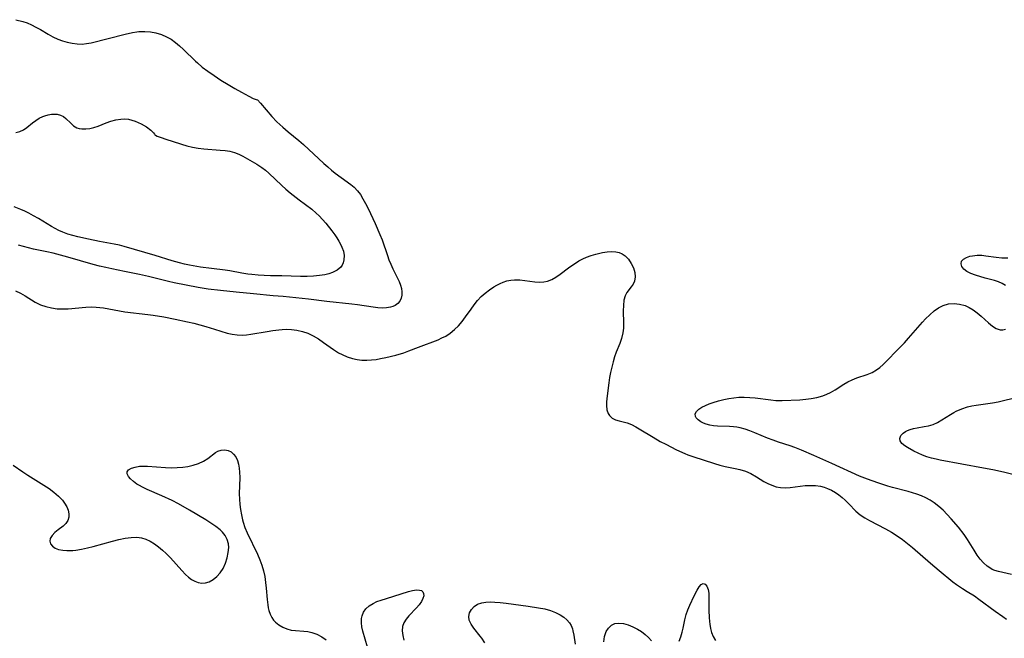
# Model space of a CAD drawing. Extents: x 1630312 to 1638514, y 2756403 to 2764605.
# Drawn here: x 1634896 to 1635188, y 2756855 to 2757039 of the extents above; entities that cross this region are included whole.
import ezdxf

# ---------------------------------------------------------------- set-up
doc = ezdxf.new("R2010")
doc.units = 0

msp = doc.modelspace()

# ---------------------------------------------------------------- linework, layer by layer
at = {"layer": 'WIL_007_Contours', "color": 0}
for points in [[(1634894.71, 2757039.03, 162), (1634896.84, 2757038.5, 162), (1634898.09, 2757038.06, 162), (1634899.38, 2757037.5, 162), (1634900.69, 2757036.84, 162), (1634902, 2757036.12, 162), (1634904.29, 2757034.75, 162), (1634905.73, 2757033.94, 162), (1634907.22, 2757033.23, 162), (1634908.59, 2757032.74, 162), (1634909.99, 2757032.35, 162), (1634911.46, 2757032.03, 162), (1634912.93, 2757031.82, 162), (1634914.41, 2757031.79, 162), (1634915.72, 2757031.93, 162), (1634917.04, 2757032.19, 162), (1634927.16, 2757034.77, 162), (1634929.3, 2757035.24, 162), (1634930.65, 2757035.45, 162), (1634931.25, 2757035.5, 162), (1634932.95, 2757035.54, 162), (1634934.64, 2757035.39, 162), (1634936.3, 2757035.09, 162), (1634937.91, 2757034.62, 162), (1634939.46, 2757033.97, 162), (1634940.8, 2757033.2, 162), (1634942.08, 2757032.3, 162), (1634943.31, 2757031.29, 162), (1634944.51, 2757030.22, 162), (1634948.03, 2757026.76, 162), (1634948.63, 2757026.2, 162), (1634950.03, 2757024.98, 162), (1634951.66, 2757023.72, 162), (1634953.54, 2757022.41, 162), (1634955.58, 2757021.08, 162), (1634957.67, 2757019.78, 162), (1634959.72, 2757018.57, 162), (1634961.64, 2757017.48, 162), (1634963.84, 2757016.32, 162), (1634965.16, 2757015.68, 162), (1634966.05, 2757015.31, 162), (1634966.4, 2757015.21, 162)], [(1634966.4, 2757015.21, 162), (1634967.27, 2757014.25, 162), (1634970.64, 2757010.27, 162), (1634972.18, 2757008.66, 162), (1634973.89, 2757007.08, 162), (1634975.54, 2757005.7, 162), (1634978.7, 2757003.19, 162), (1634980.09, 2757002, 162), (1634986.07, 2756996.37, 162), (1634987.23, 2756995.34, 162), (1634988.4, 2756994.35, 162), (1634989.47, 2756993.51, 162), (1634991.28, 2756992.16, 162), (1634994.14, 2756990.14, 162), (1634995.12, 2756989.31, 162), (1634996.06, 2756988.27, 162), (1634996.92, 2756987.09, 162), (1634997.7, 2756985.82, 162), (1634998.45, 2756984.47, 162), (1634999.2, 2756983.02, 162), (1634999.93, 2756981.54, 162), (1635001.35, 2756978.5, 162), (1635002.75, 2756975.27, 162), (1635003.35, 2756973.71, 162), (1635004.95, 2756969.01, 162), (1635005.42, 2756967.7, 162), (1635005.92, 2756966.42, 162), (1635006.54, 2756965.08, 162), (1635007.85, 2756962.52, 162), (1635008.43, 2756961.28, 162), (1635008.84, 2756960.24, 162), (1635009.13, 2756959.22, 162), (1635009.28, 2756958.2, 162), (1635009.27, 2756957.23, 162), (1635009.06, 2756956.33, 162), (1635008.63, 2756955.48, 162), (1635008, 2756954.78, 162), (1635007.21, 2756954.22, 162), (1635006.54, 2756953.89, 162), (1635005.82, 2756953.65, 162), (1635004.65, 2756953.46, 162), (1635003.4, 2756953.44, 162), (1635002.07, 2756953.53, 162), (1635000.69, 2756953.7, 162), (1634996.03, 2756954.4, 162), (1634994.37, 2756954.61, 162), (1634986.99, 2756955.37, 162), (1634981.57, 2756956.05, 162), (1634977.8, 2756956.49, 162), (1634974.06, 2756956.83, 162), (1634971.05, 2756957.04, 162), (1634965.2, 2756957.65, 162), (1634960.13, 2756958.1, 162), (1634955.46, 2756958.59, 162), (1634951.79, 2756959.08, 162), (1634948.77, 2756959.57, 162), (1634941.73, 2756960.91, 162), (1634940.06, 2756961.26, 162), (1634934.1, 2756962.76, 162), (1634931.39, 2756963.39, 162), (1634926.97, 2756964.32, 162), (1634923.21, 2756965.06, 162), (1634921.39, 2756965.46, 162), (1634919.58, 2756965.89, 162), (1634917.68, 2756966.39, 162), (1634910.14, 2756968.49, 162), (1634905.79, 2756969.67, 162), (1634903.96, 2756970.13, 162), (1634899.95, 2756970.95, 162), (1634898.51, 2756971.28, 162), (1634895.52, 2756972.1, 162)], [(1634894.7, 2757005.51, 164), (1634895.88, 2757005.84, 164), (1634896.96, 2757006.37, 164), (1634897.96, 2757007.05, 164), (1634899.68, 2757008.42, 164), (1634900.64, 2757009.13, 164), (1634901.66, 2757009.76, 164), (1634902.71, 2757010.28, 164), (1634903.35, 2757010.52, 164), (1634904.33, 2757010.79, 164), (1634905.31, 2757010.96, 164), (1634905.96, 2757011.01, 164), (1634906.99, 2757010.94, 164), (1634907.96, 2757010.7, 164), (1634908.83, 2757010.3, 164), (1634909.6, 2757009.71, 164), (1634911, 2757008.3, 164), (1634911.88, 2757007.54, 164), (1634912.87, 2757006.96, 164), (1634913.55, 2757006.75, 164), (1634914.29, 2757006.63, 164), (1634915.47, 2757006.58, 164), (1634916.71, 2757006.7, 164), (1634917.9, 2757006.98, 164), (1634919.1, 2757007.39, 164), (1634921.57, 2757008.43, 164), (1634922.93, 2757008.92, 164), (1634924.39, 2757009.31, 164), (1634925.91, 2757009.54, 164), (1634927.04, 2757009.56, 164), (1634928.16, 2757009.46, 164), (1634930.11, 2757008.95, 164), (1634931.92, 2757008.15, 164), (1634933.48, 2757007.19, 164), (1634934.73, 2757006.25, 164), (1634935.57, 2757005.44, 164), (1634935.86, 2757005.06, 164), (1634935.92, 2757004.84, 164)], [(1634935.92, 2757004.84, 164), (1634936.11, 2757004.72, 164), (1634936.66, 2757004.47, 164), (1634937.52, 2757004.13, 164), (1634939.49, 2757003.42, 164), (1634941.06, 2757002.92, 164), (1634943.85, 2757002.08, 164), (1634945.5, 2757001.62, 164), (1634947.17, 2757001.21, 164), (1634948.82, 2757000.88, 164), (1634950.53, 2757000.66, 164), (1634955.31, 2757000.34, 164), (1634956.79, 2757000.18, 164), (1634958.24, 2756999.95, 164), (1634959.62, 2756999.61, 164), (1634960.92, 2756999.13, 164), (1634962.11, 2756998.52, 164), (1634966.21, 2756996.11, 164), (1634967.69, 2756995.14, 164), (1634968.76, 2756994.32, 164), (1634969.8, 2756993.43, 164), (1634973.61, 2756989.8, 164), (1634974.83, 2756988.71, 164), (1634976.09, 2756987.65, 164), (1634978.73, 2756985.59, 164), (1634982.49, 2756982.77, 164), (1634983.86, 2756981.63, 164), (1634984.71, 2756980.82, 164), (1634985.71, 2756979.74, 164), (1634986.65, 2756978.62, 164), (1634988.46, 2756976.34, 164), (1634989.31, 2756975.19, 164), (1634989.95, 2756974.26, 164), (1634990.54, 2756973.32, 164), (1634991.03, 2756972.43, 164), (1634991.45, 2756971.54, 164), (1634991.89, 2756970.29, 164), (1634992.12, 2756968.99, 164), (1634992.07, 2756967.74, 164), (1634991.84, 2756966.84, 164), (1634991.52, 2756966.17, 164), (1634991.1, 2756965.57, 164), (1634990.03, 2756964.68, 164), (1634988.68, 2756964, 164), (1634987.55, 2756963.62, 164), (1634986.34, 2756963.31, 164), (1634984.82, 2756963.04, 164), (1634982.99, 2756962.86, 164), (1634981.1, 2756962.81, 164), (1634979.16, 2756962.83, 164), (1634973.67, 2756963, 164), (1634970.27, 2756963.03, 164), (1634968.43, 2756963.09, 164), (1634966.59, 2756963.19, 164), (1634964.76, 2756963.35, 164), (1634963.56, 2756963.5, 164), (1634961.76, 2756963.79, 164), (1634958.16, 2756964.44, 164), (1634956.83, 2756964.64, 164), (1634952.74, 2756965.14, 164), (1634949.47, 2756965.59, 164), (1634946.22, 2756966.16, 164), (1634944.72, 2756966.48, 164), (1634943.23, 2756966.84, 164), (1634941.11, 2756967.43, 164), (1634936.04, 2756968.99, 164), (1634926.9, 2756971.71, 164), (1634925.43, 2756972.08, 164), (1634923.94, 2756972.41, 164), (1634919.54, 2756973.21, 164), (1634916.25, 2756973.85, 164), (1634913.15, 2756974.54, 164), (1634911.63, 2756974.94, 164), (1634910.13, 2756975.4, 164), (1634908.67, 2756975.95, 164), (1634907.51, 2756976.47, 164), (1634906.38, 2756977.05, 164), (1634905.27, 2756977.68, 164), (1634901.4, 2756980.03, 164), (1634899.99, 2756980.84, 164), (1634898.56, 2756981.6, 164), (1634897.37, 2756982.17, 164), (1634896.25, 2756982.66, 164), (1634894.28, 2756983.43, 164)], [(1634894.67, 2756958.55, 160), (1634896.09, 2756957.81, 160), (1634897.46, 2756957.03, 160), (1634900.45, 2756955.2, 160), (1634902.02, 2756954.43, 160), (1634903.64, 2756953.85, 160), (1634905.33, 2756953.45, 160), (1634906.94, 2756953.24, 160), (1634908.57, 2756953.18, 160), (1634910.29, 2756953.24, 160), (1634915.5, 2756953.7, 160), (1634917.23, 2756953.76, 160), (1634918.59, 2756953.71, 160), (1634919.68, 2756953.6, 160), (1634920.77, 2756953.45, 160), (1634925.43, 2756952.59, 160), (1634927.08, 2756952.35, 160), (1634933.85, 2756951.51, 160), (1634935.46, 2756951.29, 160), (1634938.59, 2756950.77, 160), (1634942, 2756950.11, 160), (1634945.69, 2756949.33, 160), (1634947.52, 2756948.9, 160), (1634951.12, 2756947.96, 160), (1634953.66, 2756947.2, 160), (1634957.41, 2756946.01, 160), (1634958.87, 2756945.66, 160), (1634960.37, 2756945.45, 160), (1634961.87, 2756945.41, 160), (1634963.17, 2756945.5, 160), (1634964.48, 2756945.68, 160), (1634969.24, 2756946.49, 160), (1634970.98, 2756946.75, 160), (1634972.72, 2756946.96, 160), (1634973.74, 2756947.06, 160), (1634975.12, 2756947.12, 160), (1634976.49, 2756947.08, 160), (1634978.13, 2756946.87, 160), (1634979.75, 2756946.49, 160), (1634981.31, 2756945.95, 160), (1634982.93, 2756945.17, 160), (1634984.5, 2756944.24, 160), (1634986.02, 2756943.21, 160), (1634988.95, 2756941.13, 160), (1634990.46, 2756940.18, 160), (1634991.58, 2756939.59, 160), (1634993.04, 2756938.96, 160), (1634994.55, 2756938.48, 160), (1634995.95, 2756938.18, 160), (1634997.37, 2756938, 160), (1634998.81, 2756937.94, 160), (1635000.24, 2756938.01, 160), (1635001.58, 2756938.17, 160), (1635002.92, 2756938.41, 160), (1635004.44, 2756938.74, 160), (1635007.47, 2756939.48, 160), (1635009.81, 2756940.16, 160), (1635011.28, 2756940.68, 160), (1635014.18, 2756941.85, 160), (1635019.96, 2756944.04, 160), (1635021.13, 2756944.55, 160), (1635022.26, 2756945.12, 160), (1635023.59, 2756946, 160), (1635024.84, 2756947.01, 160), (1635026.01, 2756948.15, 160), (1635027.09, 2756949.39, 160), (1635028.15, 2756950.81, 160), (1635029.75, 2756953.12, 160), (1635030.69, 2756954.41, 160), (1635031.69, 2756955.66, 160), (1635032.76, 2756956.81, 160), (1635033.94, 2756957.87, 160), (1635035.19, 2756958.82, 160), (1635036.5, 2756959.68, 160), (1635037.45, 2756960.23, 160), (1635038.37, 2756960.71, 160), (1635039.32, 2756961.12, 160), (1635040.42, 2756961.48, 160), (1635041.55, 2756961.71, 160), (1635042.68, 2756961.83, 160), (1635044.2, 2756961.8, 160), (1635045.72, 2756961.64, 160), (1635048.72, 2756961.23, 160), (1635050.19, 2756961.15, 160), (1635051.34, 2756961.21, 160), (1635052.45, 2756961.43, 160), (1635053.72, 2756961.93, 160), (1635054.96, 2756962.64, 160), (1635056.17, 2756963.48, 160), (1635058.63, 2756965.36, 160), (1635059.65, 2756966.09, 160), (1635060.7, 2756966.79, 160), (1635061.78, 2756967.44, 160), (1635062.89, 2756968.01, 160), (1635064.03, 2756968.51, 160), (1635065.38, 2756968.99, 160), (1635066.74, 2756969.38, 160), (1635068.78, 2756969.87, 160), (1635070.13, 2756970.11, 160), (1635071.43, 2756970.22, 160), (1635072.68, 2756970.14, 160), (1635073.69, 2756969.9, 160), (1635074.63, 2756969.5, 160), (1635075.47, 2756968.95, 160), (1635076.01, 2756968.45, 160), (1635076.5, 2756967.89, 160), (1635077.31, 2756966.67, 160), (1635077.91, 2756965.34, 160), (1635078.3, 2756963.98, 160), (1635078.44, 2756962.66, 160), (1635078.27, 2756961.44, 160), (1635077.87, 2756960.54, 160), (1635077.29, 2756959.7, 160), (1635076.02, 2756958.03, 160), (1635075.5, 2756957.08, 160), (1635075.12, 2756955.73, 160), (1635074.95, 2756954.23, 160), (1635074.92, 2756952.61, 160), (1635074.98, 2756948.94, 160), (1635074.94, 2756947.48, 160), (1635074.78, 2756946.03, 160), (1635074.41, 2756944.43, 160), (1635073.88, 2756942.87, 160), (1635072.85, 2756940.35, 160), (1635072.34, 2756938.91, 160), (1635071.89, 2756937.42, 160), (1635071.49, 2756935.89, 160), (1635071.15, 2756934.34, 160), (1635070.85, 2756932.78, 160), (1635070.61, 2756931.24, 160), (1635070.03, 2756926.58, 160), (1635069.92, 2756925.49, 160), (1635069.9, 2756924.45, 160), (1635070.07, 2756923.22, 160), (1635070.46, 2756922.12, 160), (1635070.85, 2756921.51, 160), (1635071.34, 2756920.99, 160), (1635071.67, 2756920.74, 160), (1635072.64, 2756920.25, 160), (1635073.74, 2756919.91, 160), (1635074.89, 2756919.64, 160), (1635076.09, 2756919.32, 160), (1635077.38, 2756918.82, 160), (1635078.68, 2756918.16, 160), (1635079.64, 2756917.6, 160), (1635083.78, 2756915.09, 160), (1635085.89, 2756913.85, 160), (1635087.51, 2756912.98, 160), (1635090.69, 2756911.37, 160), (1635093.16, 2756910.25, 160), (1635094.09, 2756909.87, 160), (1635095.53, 2756909.36, 160), (1635102.02, 2756907.26, 160), (1635103.59, 2756906.8, 160), (1635105.15, 2756906.41, 160), (1635108.08, 2756905.84, 160), (1635109.52, 2756905.51, 160), (1635111.18, 2756904.97, 160), (1635112.77, 2756904.27, 160), (1635114.46, 2756903.32, 160), (1635116.65, 2756901.96, 160), (1635117.77, 2756901.35, 160), (1635118.99, 2756900.81, 160), (1635120.26, 2756900.4, 160), (1635121.56, 2756900.16, 160), (1635122.97, 2756900.1, 160), (1635124.41, 2756900.18, 160), (1635128.84, 2756900.71, 160), (1635130.39, 2756900.79, 160), (1635131.93, 2756900.74, 160), (1635133.44, 2756900.53, 160), (1635134.47, 2756900.26, 160), (1635135.47, 2756899.9, 160), (1635136.7, 2756899.32, 160), (1635137.88, 2756898.63, 160), (1635138.88, 2756897.94, 160), (1635139.85, 2756897.19, 160), (1635140.76, 2756896.39, 160), (1635141.87, 2756895.29, 160), (1635143.93, 2756893.16, 160), (1635145.23, 2756892.04, 160), (1635146.58, 2756891.13, 160), (1635148.01, 2756890.31, 160), (1635152.68, 2756887.86, 160), (1635154.44, 2756886.89, 160), (1635155.57, 2756886.16, 160), (1635157.71, 2756884.67, 160), (1635159.72, 2756883.17, 160), (1635160.7, 2756882.37, 160), (1635166.01, 2756877.67, 160), (1635168.62, 2756875.5, 160), (1635172.71, 2756872.2, 160), (1635173.79, 2756871.38, 160), (1635175.56, 2756870.15, 160), (1635176.97, 2756869.26, 160), (1635179.08, 2756867.99, 160), (1635180.44, 2756867.05, 160), (1635185.22, 2756863.48, 160), (1635187.49, 2756861.85, 160), (1635188.61, 2756861.1, 160)], [(1635188.32, 2756960.13, 162), (1635187.32, 2756960.71, 162), (1635186.24, 2756961.18, 162), (1635185.09, 2756961.56, 162), (1635182.32, 2756962.3, 162), (1635179.41, 2756963.2, 162), (1635178.04, 2756963.71, 162), (1635176.84, 2756964.28, 162), (1635175.91, 2756964.96, 162), (1635175.34, 2756965.74, 162), (1635175.12, 2756966.55, 162), (1635175.28, 2756967.3, 162), (1635175.83, 2756967.92, 162), (1635176.69, 2756968.41, 162), (1635177.77, 2756968.78, 162), (1635178.54, 2756968.96, 162), (1635179.88, 2756969.12, 162), (1635181.32, 2756969.1, 162), (1635182.51, 2756968.96, 162), (1635185.56, 2756968.51, 162), (1635187.26, 2756968.36, 162), (1635189.01, 2756968.29, 162)], [(1635190.12, 2756874.28, 162), (1635186.19, 2756875.19, 162), (1635185.17, 2756875.5, 162), (1635184.37, 2756875.84, 162), (1635183.61, 2756876.27, 162), (1635182.86, 2756876.79, 162), (1635181.8, 2756877.75, 162), (1635180.82, 2756878.87, 162), (1635179.92, 2756880.1, 162), (1635178.97, 2756881.6, 162), (1635177.05, 2756884.73, 162), (1635176.01, 2756886.25, 162), (1635174.33, 2756888.42, 162), (1635172.21, 2756890.89, 162), (1635171.02, 2756892.17, 162), (1635169.79, 2756893.39, 162), (1635168.5, 2756894.54, 162), (1635167.15, 2756895.58, 162), (1635165.93, 2756896.36, 162), (1635164.66, 2756897.06, 162), (1635163.34, 2756897.67, 162), (1635161.99, 2756898.2, 162), (1635160.72, 2756898.62, 162), (1635159.44, 2756898.99, 162), (1635154.82, 2756900.15, 162), (1635153.36, 2756900.58, 162), (1635150.39, 2756901.54, 162), (1635147.35, 2756902.59, 162), (1635145.02, 2756903.52, 162), (1635136.79, 2756907.31, 162), (1635131.44, 2756909.66, 162), (1635127.8, 2756911.21, 162), (1635125.84, 2756911.98, 162), (1635124.38, 2756912.51, 162), (1635120.98, 2756913.63, 162), (1635119.35, 2756914.21, 162), (1635117.74, 2756914.83, 162), (1635113.94, 2756916.43, 162), (1635112.51, 2756916.98, 162), (1635111.08, 2756917.45, 162), (1635109.64, 2756917.83, 162), (1635108.63, 2756918.02, 162), (1635107.62, 2756918.14, 162), (1635106.4, 2756918.22, 162), (1635102.83, 2756918.34, 162), (1635101.7, 2756918.45, 162), (1635100.56, 2756918.67, 162), (1635099.49, 2756918.98, 162), (1635098.73, 2756919.26, 162), (1635097.92, 2756919.65, 162), (1635097.09, 2756920.2, 162), (1635096.51, 2756920.82, 162), (1635096.31, 2756921.23, 162), (1635096.28, 2756922.03, 162), (1635096.64, 2756922.72, 162), (1635097.3, 2756923.37, 162), (1635098.19, 2756923.98, 162), (1635099.27, 2756924.54, 162), (1635100.38, 2756924.99, 162), (1635101.59, 2756925.4, 162), (1635103.13, 2756925.84, 162), (1635104.72, 2756926.23, 162), (1635106.27, 2756926.56, 162), (1635107.72, 2756926.79, 162), (1635109.18, 2756926.93, 162), (1635110.8, 2756926.97, 162), (1635112.43, 2756926.9, 162), (1635114.06, 2756926.76, 162), (1635118.69, 2756926.16, 162), (1635120.19, 2756926.03, 162), (1635122.1, 2756926.01, 162), (1635127.26, 2756926.21, 162), (1635129.05, 2756926.36, 162), (1635130.68, 2756926.56, 162), (1635132.3, 2756926.87, 162), (1635134.1, 2756927.37, 162), (1635135.29, 2756927.82, 162), (1635136.42, 2756928.36, 162), (1635137.74, 2756929.14, 162), (1635140.3, 2756930.83, 162), (1635141.55, 2756931.52, 162), (1635142.84, 2756932.14, 162), (1635144.16, 2756932.68, 162), (1635147.25, 2756933.74, 162), (1635148.72, 2756934.33, 162), (1635150.08, 2756935.06, 162), (1635151.07, 2756935.82, 162), (1635152, 2756936.69, 162), (1635157.29, 2756941.98, 162), (1635158.38, 2756943.14, 162), (1635159.53, 2756944.44, 162), (1635163.65, 2756949.19, 162), (1635164.6, 2756950.22, 162), (1635165.84, 2756951.45, 162), (1635167.12, 2756952.56, 162), (1635168.45, 2756953.5, 162), (1635169.86, 2756954.21, 162), (1635171.43, 2756954.64, 162), (1635173.06, 2756954.77, 162), (1635174.7, 2756954.62, 162), (1635176.3, 2756954.19, 162), (1635177.53, 2756953.63, 162), (1635178.71, 2756952.92, 162), (1635179.93, 2756952.01, 162), (1635181.1, 2756951.01, 162), (1635183.3, 2756949.01, 162), (1635184.45, 2756948.07, 162), (1635185.57, 2756947.36, 162), (1635186.7, 2756946.97, 162), (1635187.52, 2756946.97, 162), (1635188.32, 2756947.19, 162)], [(1635190.92, 2756903.96, 164), (1635187.74, 2756904.72, 164), (1635184.54, 2756905.38, 164), (1635181.82, 2756905.87, 164), (1635175.36, 2756907.13, 164), (1635168.97, 2756908.3, 164), (1635167.73, 2756908.55, 164), (1635166.32, 2756908.88, 164), (1635164.96, 2756909.27, 164), (1635163.66, 2756909.73, 164), (1635162.35, 2756910.3, 164), (1635161.13, 2756910.92, 164), (1635159.23, 2756912, 164), (1635158.43, 2756912.52, 164), (1635157.55, 2756913.23, 164), (1635157.03, 2756913.97, 164), (1635156.96, 2756914.75, 164), (1635157.27, 2756915.55, 164), (1635157.91, 2756916.29, 164), (1635158.6, 2756916.78, 164), (1635159.28, 2756917.12, 164), (1635160.04, 2756917.4, 164), (1635161.04, 2756917.68, 164), (1635162.1, 2756917.9, 164), (1635164.17, 2756918.25, 164), (1635165.51, 2756918.51, 164), (1635166.82, 2756918.9, 164), (1635168.13, 2756919.48, 164), (1635169.41, 2756920.21, 164), (1635171.96, 2756921.83, 164), (1635172.95, 2756922.41, 164), (1635173.72, 2756922.82, 164), (1635175.32, 2756923.52, 164), (1635177, 2756924.07, 164), (1635178.3, 2756924.38, 164), (1635179.6, 2756924.62, 164), (1635184.43, 2756925.28, 164), (1635186.09, 2756925.58, 164), (1635187.75, 2756925.95, 164), (1635193.05, 2756927.24, 164)], [(1634893.94, 2756906.82, 158), (1634896.81, 2756904.85, 158), (1634898.33, 2756903.84, 158), (1634903.05, 2756900.87, 158), (1634904.58, 2756899.84, 158), (1634906.04, 2756898.75, 158), (1634907.38, 2756897.61, 158), (1634908.54, 2756896.4, 158), (1634909.21, 2756895.5, 158), (1634909.81, 2756894.46, 158), (1634910.23, 2756893.41, 158), (1634910.46, 2756892.38, 158), (1634910.46, 2756891.39, 158), (1634910.16, 2756890.37, 158), (1634909.56, 2756889.49, 158), (1634908.75, 2756888.72, 158), (1634907.27, 2756887.57, 158), (1634906.29, 2756886.75, 158), (1634905.47, 2756885.89, 158), (1634904.93, 2756885, 158), (1634904.78, 2756884.23, 158), (1634905, 2756883.46, 158), (1634905.56, 2756882.76, 158), (1634906.39, 2756882.17, 158), (1634907.43, 2756881.75, 158), (1634908.69, 2756881.51, 158), (1634909.86, 2756881.42, 158), (1634910.69, 2756881.41, 158), (1634911.6, 2756881.45, 158), (1634912.54, 2756881.54, 158), (1634914.23, 2756881.82, 158), (1634915.95, 2756882.2, 158), (1634917.71, 2756882.65, 158), (1634923.43, 2756884.22, 158), (1634925.32, 2756884.7, 158), (1634927.13, 2756885.09, 158), (1634928.9, 2756885.35, 158), (1634930.64, 2756885.38, 158), (1634931.96, 2756885.19, 158), (1634933.25, 2756884.82, 158), (1634934.56, 2756884.23, 158), (1634935.83, 2756883.47, 158), (1634937.05, 2756882.58, 158), (1634938.22, 2756881.6, 158), (1634939.36, 2756880.53, 158), (1634940.56, 2756879.29, 158), (1634944, 2756875.48, 158), (1634945.07, 2756874.35, 158), (1634945.94, 2756873.55, 158), (1634946.84, 2756872.86, 158), (1634947.78, 2756872.31, 158), (1634948.83, 2756871.94, 158), (1634949.9, 2756871.78, 158), (1634950.98, 2756871.84, 158), (1634952.11, 2756872.16, 158), (1634953.31, 2756872.8, 158), (1634954.4, 2756873.69, 158), (1634955.36, 2756874.78, 158), (1634956.23, 2756876.15, 158), (1634956.91, 2756877.66, 158), (1634957.42, 2756879.23, 158), (1634957.75, 2756880.82, 158), (1634957.87, 2756882.37, 158), (1634957.79, 2756883.47, 158), (1634957.44, 2756884.72, 158), (1634956.84, 2756885.88, 158), (1634956.03, 2756886.93, 158), (1634955.31, 2756887.61, 158), (1634954.04, 2756888.61, 158), (1634952.61, 2756889.57, 158), (1634951.08, 2756890.52, 158), (1634946.27, 2756893.41, 158), (1634942.97, 2756895.3, 158), (1634941.08, 2756896.28, 158), (1634938, 2756897.71, 158), (1634933.72, 2756899.58, 158), (1634932.52, 2756900.14, 158), (1634931.19, 2756900.85, 158), (1634930.63, 2756901.19, 158), (1634929.61, 2756901.94, 158), (1634928.77, 2756902.71, 158), (1634928.15, 2756903.47, 158), (1634927.78, 2756904.19, 158), (1634927.75, 2756904.83, 158), (1634928.18, 2756905.43, 158), (1634929.01, 2756905.9, 158), (1634930.13, 2756906.24, 158), (1634931.45, 2756906.44, 158), (1634932.91, 2756906.5, 158), (1634933.81, 2756906.47, 158), (1634939.12, 2756906.08, 158), (1634940.98, 2756906.02, 158), (1634942.61, 2756906.06, 158), (1634944.22, 2756906.2, 158), (1634945.79, 2756906.43, 158), (1634947.31, 2756906.78, 158), (1634948.92, 2756907.31, 158), (1634950.39, 2756907.98, 158), (1634951.69, 2756908.75, 158), (1634953.96, 2756910.5, 158), (1634954.65, 2756910.91, 158), (1634955.67, 2756911.28, 158), (1634956.73, 2756911.37, 158), (1634957.76, 2756911.17, 158), (1634958.58, 2756910.72, 158), (1634959.31, 2756910.06, 158), (1634959.94, 2756909.21, 158), (1634960.44, 2756908.21, 158), (1634960.78, 2756907.12, 158), (1634961, 2756905.94, 158), (1634961.11, 2756904.68, 158), (1634961.14, 2756903.13, 158), (1634961.02, 2756898.27, 158), (1634961.07, 2756896.7, 158), (1634961.18, 2756895.14, 158), (1634961.37, 2756893.59, 158), (1634961.62, 2756892.06, 158), (1634961.95, 2756890.56, 158), (1634962.12, 2756889.91, 158), (1634962.67, 2756888.27, 158), (1634963.34, 2756886.66, 158), (1634966.37, 2756880.32, 158), (1634967.07, 2756878.71, 158), (1634967.69, 2756877.09, 158), (1634968.19, 2756875.44, 158), (1634968.56, 2756873.72, 158), (1634968.81, 2756871.99, 158), (1634968.99, 2756870.26, 158), (1634969.27, 2756866.88, 158), (1634969.45, 2756865.29, 158), (1634969.58, 2756864.45, 158), (1634969.75, 2756863.65, 158), (1634970.14, 2756862.55, 158), (1634970.67, 2756861.54, 158), (1634971.18, 2756860.82, 158), (1634971.78, 2756860.17, 158), (1634972.78, 2756859.36, 158), (1634973.9, 2756858.7, 158), (1634975.12, 2756858.19, 158), (1634976.4, 2756857.85, 158), (1634977.71, 2756857.66, 158), (1634980.17, 2756857.51, 158), (1634981.39, 2756857.39, 158), (1634982.58, 2756857.14, 158), (1634984.03, 2756856.6, 158), (1634985.45, 2756855.83, 158), (1634986.83, 2756854.91, 158)], [(1635091.51, 2756854.57, 158), (1635092, 2756855.83, 158), (1635092.41, 2756857.17, 158), (1635092.69, 2756858.4, 158), (1635093.17, 2756860.89, 158), (1635093.57, 2756862.5, 158), (1635094.06, 2756863.87, 158), (1635094.64, 2756865.19, 158), (1635095.95, 2756867.98, 158), (1635096.82, 2756869.7, 158), (1635097.42, 2756870.66, 158), (1635098.02, 2756871.34, 158), (1635098.6, 2756871.65, 158), (1635099.21, 2756871.47, 158), (1635099.74, 2756870.83, 158), (1635100.12, 2756869.84, 158), (1635100.27, 2756868.8, 158), (1635100.31, 2756867.62, 158), (1635100.29, 2756864.98, 158), (1635100.31, 2756863.69, 158), (1635100.4, 2756861.59, 158), (1635100.49, 2756860.41, 158), (1635100.59, 2756859.55, 158), (1635100.8, 2756858.3, 158), (1635101.13, 2756857.08, 158), (1635101.59, 2756855.91, 158), (1635102.23, 2756854.74, 158)], [(1634999.01, 2756852.78, 158), (1634997.71, 2756857.49, 158), (1634997.41, 2756858.77, 158), (1634997.23, 2756860.01, 158), (1634997.24, 2756861.22, 158), (1634997.42, 2756862.1, 158), (1634997.87, 2756863.16, 158), (1634998.6, 2756864.16, 158), (1634999.55, 2756865.02, 158), (1635000.69, 2756865.74, 158), (1635001.85, 2756866.28, 158), (1635003.09, 2756866.74, 158), (1635004.64, 2756867.25, 158), (1635011.21, 2756869.26, 158), (1635012.44, 2756869.57, 158), (1635013.55, 2756869.75, 158), (1635014.49, 2756869.72, 158), (1635015.05, 2756869.53, 158), (1635015.46, 2756869.16, 158), (1635015.69, 2756868.64, 158), (1635015.72, 2756868.02, 158), (1635015.5, 2756867.21, 158), (1635015.03, 2756866.29, 158), (1635014.37, 2756865.34, 158), (1635013.57, 2756864.39, 158), (1635011.32, 2756862.04, 158), (1635010.48, 2756861.04, 158), (1635009.81, 2756859.99, 158), (1635009.42, 2756858.88, 158), (1635009.33, 2756857.61, 158), (1635009.52, 2756856.26, 158), (1635009.87, 2756854.84, 158)], [(1635033.83, 2756854.06, 158), (1635032.96, 2756855.41, 158), (1635032.48, 2756856.07, 158), (1635030.57, 2756858.44, 158), (1635029.77, 2756859.59, 158), (1635029.25, 2756860.77, 158), (1635029.13, 2756861.88, 158), (1635029.34, 2756862.98, 158), (1635029.87, 2756863.98, 158), (1635030.68, 2756864.83, 158), (1635031.72, 2756865.49, 158), (1635032.95, 2756865.94, 158), (1635034.15, 2756866.14, 158), (1635035.45, 2756866.19, 158), (1635036.82, 2756866.13, 158), (1635038.45, 2756866, 158), (1635040.14, 2756865.81, 158), (1635046.72, 2756864.91, 158), (1635049.78, 2756864.44, 158), (1635051.61, 2756864.09, 158), (1635053.35, 2756863.63, 158), (1635054.83, 2756863.06, 158), (1635056.2, 2756862.36, 158), (1635057.26, 2756861.68, 158), (1635058.19, 2756860.91, 158), (1635058.95, 2756860.02, 158), (1635059.45, 2756859.15, 158), (1635059.83, 2756858.19, 158), (1635060, 2756857.6, 158), (1635060.25, 2756856.32, 158), (1635060.66, 2756853.6, 158)], [(1635069.2, 2756854.37, 158), (1635069.31, 2756855.88, 158), (1635069.6, 2756856.85, 158), (1635069.85, 2756857.39, 158), (1635070.54, 2756858.43, 158), (1635071.41, 2756859.24, 158), (1635072.46, 2756859.76, 158), (1635073.65, 2756859.91, 158), (1635074.96, 2756859.75, 158), (1635076.33, 2756859.37, 158), (1635077.73, 2756858.8, 158), (1635079.11, 2756858.1, 158), (1635080.3, 2756857.38, 158), (1635081.42, 2756856.55, 158), (1635082.41, 2756855.61, 158), (1635083.31, 2756854.61, 158)]]:
    msp.add_polyline3d(points, dxfattribs=at)

doc.saveas('drawing.dxf')
